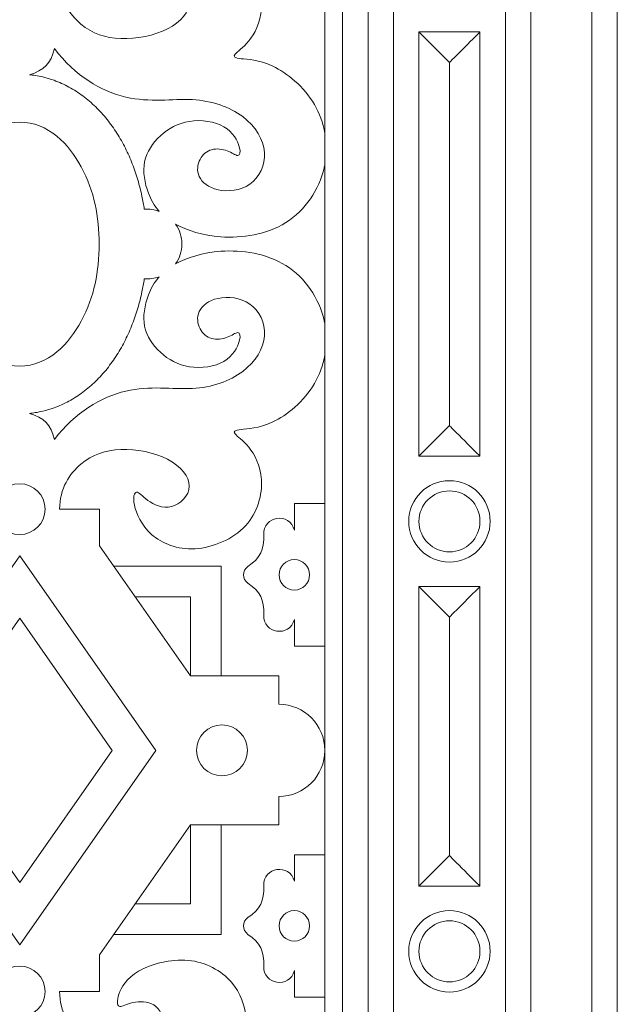
# Model space of a CAD drawing. Units: millimetres. Extents: x 313 to 609, y -37 to 250.
# Drawn here: x 379 to 445, y 23 to 131 of the extents above; entities that cross this region are included whole.
import ezdxf

# ---------------------------------------------------------------- set-up
doc = ezdxf.new("R2010")
doc.units = ezdxf.units.MM
doc.header["$MEASUREMENT"] = 0
doc.layers.add('Default', color=7, linetype='Continuous')

msp = doc.modelspace()

# ---------------------------------------------------------------- linework, layer by layer
at = {"layer": 'Default', "color": 0, "lineweight": 9}
for points, knots in [([(313.2637, -37.0836), (313.2637, -37.0836), (444.551, -37.0836), (444.551, -37.0836), (444.551, -37.0836), (444.551, -37.0836), (444.551, 249.5131), (444.551, 249.5131), (444.551, 249.5131), (444.551, 249.5131), (313.2637, 249.5131), (313.2637, 249.5131), (313.2637, 249.5131), (313.2637, 249.5131), (313.2637, -37.0836), (313.2637, -37.0836)], [0, 0, 0, 0, 0.2, 0.2, 0.2, 0.20000001, 0.4, 0.4, 0.4, 0.40000001, 0.6, 0.6, 0.6, 0.60000001, 1, 1, 1, 1]), ([(316.057, -34.2903), (316.057, -34.2903), (441.7574, -34.2903), (441.7574, -34.2903), (441.7574, -34.2903), (441.7574, -34.2903), (441.7574, 246.7198), (441.7574, 246.7198), (441.7574, 246.7198), (441.7574, 246.7198), (316.057, 246.7198), (316.057, 246.7198), (316.057, 246.7198), (316.057, 246.7198), (316.057, -34.2903), (316.057, -34.2903)], [0, 0, 0, 0, 0.2, 0.2, 0.2, 0.20000001, 0.4, 0.4, 0.4, 0.40000001, 0.6, 0.6, 0.6, 0.60000001, 1, 1, 1, 1]), ([(322.7612, -27.5861), (322.7612, -27.5861), (435.0536, -27.5861), (435.0536, -27.5861), (435.0536, -27.5861), (435.0536, -27.5861), (435.0536, 240.0159), (435.0536, 240.0159), (435.0536, 240.0159), (435.0536, 240.0159), (322.7612, 240.0159), (322.7612, 240.0159), (322.7612, 240.0159), (322.7612, 240.0159), (322.7612, -27.5861), (322.7612, -27.5861)], [0, 0, 0, 0, 0.2, 0.2, 0.2, 0.20000001, 0.4, 0.4, 0.4, 0.40000001, 0.6, 0.6, 0.6, 0.60000001, 1, 1, 1, 1]), ([(325.5545, -24.7928), (325.5545, -24.7928), (432.2602, -24.7928), (432.2602, -24.7928), (432.2602, -24.7928), (432.2602, -24.7928), (432.2602, 237.2226), (432.2602, 237.2226), (432.2602, 237.2226), (432.2602, 237.2226), (325.5545, 237.2226), (325.5545, 237.2226), (325.5545, 237.2226), (325.5545, 237.2226), (325.5545, -24.7928), (325.5545, -24.7928)], [0, 0, 0, 0, 0.2, 0.2, 0.2, 0.20000001, 0.4, 0.4, 0.4, 0.40000001, 0.6, 0.6, 0.6, 0.60000001, 1, 1, 1, 1]), ([(337.845, -12.502), (337.845, -12.502), (419.9694, -12.502), (419.9694, -12.502), (419.9694, -12.502), (419.9694, -12.502), (419.9694, 224.9318), (419.9694, 224.9318), (419.9694, 224.9318), (419.9694, 224.9318), (337.845, 224.9318), (337.845, 224.9318), (337.845, 224.9318), (337.845, 224.9318), (337.845, -12.502), (337.845, -12.502)], [0, 0, 0, 0, 0.2, 0.2, 0.2, 0.20000001, 0.4, 0.4, 0.4, 0.40000001, 0.6, 0.6, 0.6, 0.60000001, 1, 1, 1, 1]), ([(340.6387, -9.7089), (340.6387, -9.7089), (417.1761, -9.7089), (417.1761, -9.7089), (417.1761, -9.7089), (417.1761, -9.7089), (417.1761, 222.1384), (417.1761, 222.1384), (417.1761, 222.1384), (417.1761, 222.1384), (340.6387, 222.1384), (340.6387, 222.1384), (340.6387, 222.1384), (340.6387, 222.1384), (340.6387, -9.7089), (340.6387, -9.7089)], [0, 0, 0, 0, 0.2, 0.2, 0.2, 0.20000001, 0.4, 0.4, 0.4, 0.40000001, 0.6, 0.6, 0.6, 0.60000001, 1, 1, 1, 1]), ([(343.4317, -6.9156), (343.4317, -6.9156), (414.3827, -6.9156), (414.3827, -6.9156), (414.3827, -6.9156), (414.3827, -6.9156), (414.3827, 219.3451), (414.3827, 219.3451), (414.3827, 219.3451), (414.3827, 219.3451), (343.4317, 219.3451), (343.4317, 219.3451), (343.4317, 219.3451), (343.4317, 219.3451), (343.4317, -6.9156), (343.4317, -6.9156)], [0, 0, 0, 0, 0.2, 0.2, 0.2, 0.20000001, 0.4, 0.4, 0.4, 0.40000001, 0.6, 0.6, 0.6, 0.60000001, 1, 1, 1, 1]), ([(345.3873, -4.96), (345.3873, -4.96), (412.4275, -4.96), (412.4275, -4.96), (412.4275, -4.96), (412.4275, -4.96), (412.4275, 217.3898), (412.4275, 217.3898), (412.4275, 217.3898), (412.4275, 217.3898), (345.3873, 217.3898), (345.3873, 217.3898), (345.3873, 217.3898), (345.3873, 217.3898), (345.3873, -4.96), (345.3873, -4.96)], [0, 0, 0, 0, 0.2, 0.2, 0.2, 0.20000001, 0.4, 0.4, 0.4, 0.40000001, 0.6, 0.6, 0.6, 0.60000001, 1, 1, 1, 1]), ([(397.6829, 153.6368), (397.6829, 153.6368), (387.6821, 139.3542), (387.6821, 139.3542), (387.6821, 139.3542), (387.6821, 135.3218), (387.6821, 135.3218), (387.6821, 135.3218), (387.6821, 135.3218), (383.2947, 135.3218), (383.2947, 135.3218), (383.2947, 133.0404), (384.382, 131.4226), (385.637, 130.3725), (385.637, 130.3725), (386.8921, 129.322), (388.3153, 128.8392), (390.0155, 128.7805), (390.0155, 128.7805), (391.716, 128.7218), (393.6938, 129.0874), (395.1547, 129.8458), (395.1547, 129.8458), (396.6155, 130.6038), (397.5595, 131.7547), (397.5399, 132.8025), (397.5399, 132.8025), (397.5204, 133.85), (396.5369, 134.7942), (395.5669, 135.0359), (395.5669, 135.0359), (394.5968, 135.2776), (393.6404, 134.8168), (392.9915, 134.355), (392.9915, 134.355), (392.3429, 133.8939), (392.0025, 133.4318), (391.7474, 133.4538), (391.7474, 133.4538), (391.4924, 133.4754), (391.3227, 133.9808), (391.514, 134.8841), (391.514, 134.8841), (391.7053, 135.7877), (392.2572, 137.089), (393.3842, 138.0876), (393.3842, 138.0876), (394.5111, 139.0861), (396.2128, 139.7822), (398.1725, 139.6662), (398.1725, 139.6662), (400.1319, 139.5499), (402.3496, 138.622), (403.7052, 137.1558), (403.7052, 137.1558), (405.0605, 135.6896), (405.5543, 133.6851), (405.4662, 132.0884), (405.4662, 132.0884), (405.3778, 130.4914), (404.7082, 129.3022), (404.0629, 128.5145), (404.0629, 128.5145), (403.4172, 127.7265), (402.7962, 127.3404), (402.5726, 127.0684), (402.5726, 127.0684), (402.3487, 126.7965), (402.5225, 126.6387), (403.2212, 126.561), (403.2212, 126.561), (403.9199, 126.4833), (405.1432, 126.486), (406.6958, 125.7463), (406.6958, 125.7463), (408.2483, 125.0064), (410.1297, 123.5242), (411.2907, 121.5206), (411.2907, 121.5206), (411.8406, 120.5725), (412.2288, 119.5075), (412.4275, 118.3942), (412.4275, 118.3942), (412.4275, 134.7067), (412.4275, 134.7067), (412.4275, 134.7067), (409.0754, 134.7067), (409.0754, 134.7067), (409.0754, 134.7067), (409.0754, 134.7067), (409.0754, 137.6321), (409.0754, 137.6321), (408.5864, 135.6139), (405.5985, 136.0552), (405.7135, 138.1285), (405.8028, 139.7356), (405.3203, 140.7036), (403.9837, 141.6001), (403.3238, 142.0429), (403.3238, 143.0135), (403.9837, 143.456), (403.3238, 143.0135), (403.3238, 142.0429), (403.9837, 141.6001)], [0, 0, 0, 0, 1, 1, 1, 1.66666666, 1.66666667, 1.66666667, 1.66666667, 2, 2, 2, 2.05263158, 2.05263158, 2.05263158, 2.05263159, 2.10526316, 2.10526316, 2.10526316, 2.10526317, 2.15789474, 2.15789474, 2.15789474, 2.15789475, 2.21052632, 2.21052632, 2.21052632, 2.21052633, 2.26315789, 2.26315789, 2.26315789, 2.2631579, 2.31578947, 2.31578947, 2.31578947, 2.31578948, 2.36842105, 2.36842105, 2.36842105, 2.36842106, 2.42105263, 2.42105263, 2.42105263, 2.42105264, 2.47368421, 2.47368421, 2.47368421, 2.47368422, 2.52631579, 2.52631579, 2.52631579, 2.5263158, 2.57894737, 2.57894737, 2.57894737, 2.57894738, 2.63157895, 2.63157895, 2.63157895, 2.63157896, 2.68421053, 2.68421053, 2.68421053, 2.68421054, 2.73684211, 2.73684211, 2.73684211, 2.73684212, 2.78947368, 2.78947368, 2.78947368, 2.78947369, 2.84210526, 2.84210526, 2.84210526, 2.84210527, 2.89473684, 2.89473684, 2.89473684, 2.89473685, 3, 3, 3, 4, 4, 4, 4.33333333, 4.33333333, 4.33333333, 4.33333334, 5, 5, 5, 6, 6, 6, 7, 7, 7, 8, 8, 8, 9, 9, 9, 9]), ([(422.7627, 129.5047), (422.7627, 129.5047), (429.4669, 129.5047), (429.4669, 129.5047), (429.4669, 129.5047), (429.4669, 106.2146), (429.4669, 106.2146), (429.4669, 106.2146), (429.4669, 82.9248), (429.4669, 82.9248), (429.4669, 82.9248), (422.7627, 82.9248), (422.7627, 82.9248), (422.7627, 82.9248), (422.7627, 106.2146), (422.7627, 106.2146), (422.7627, 106.2146), (422.7627, 129.5047), (422.7627, 129.5047), (422.7627, 129.5047), (426.1148, 126.1526), (426.1148, 126.1526), (426.1148, 126.1526), (426.1148, 126.1526), (429.4669, 129.5047), (429.4669, 129.5047)], [0, 0, 0, 0, 1, 1, 1, 2, 2, 2, 3, 3, 3, 4, 4, 4, 5, 5, 5, 6, 6, 6, 6.33333333, 6.33333333, 6.33333333, 6.33333334, 7, 7, 7, 7]), ([(392.5971, 110.037), (392.525, 110.5136), (392.4387, 110.9881), (392.3388, 111.4593), (392.3388, 111.4593), (392.2107, 112.062), (392.0594, 112.6601), (391.8844, 113.2509), (391.8844, 113.2509), (391.7071, 113.8491), (391.5054, 114.4398), (391.2783, 115.0205), (391.2783, 115.0205), (391.0496, 115.6047), (390.7955, 116.1786), (390.5143, 116.7388), (390.5143, 116.7388), (390.2335, 117.299), (389.9253, 117.8459), (389.5893, 118.3752), (389.5893, 118.3752), (389.2551, 118.9019), (388.8927, 119.4114), (388.5021, 119.8981), (388.5021, 119.8981), (388.1145, 120.3812), (387.6987, 120.8424), (387.2551, 121.275), (387.2551, 121.275), (386.8153, 121.7039), (386.3482, 122.1054), (385.8553, 122.4726), (385.8553, 122.4726), (385.3677, 122.8359), (384.8553, 123.1656), (384.3209, 123.4557), (384.3209, 123.4557), (383.7936, 123.7416), (383.2449, 123.9889), (382.6806, 124.1923), (382.6806, 124.1923), (382.2799, 124.3368), (381.8709, 124.4593), (381.4566, 124.5577), (381.4566, 124.5577), (381.1737, 124.625), (380.8884, 124.6811), (380.6016, 124.7259), (380.6016, 124.7259), (380.3958, 124.7579), (380.1891, 124.7843), (379.9818, 124.8048), (381.5759, 125.2594), (382.3362, 126.0548), (382.7191, 127.6678), (384.9783, 124.6944), (387.8986, 122.9844), (390.5671, 122.3563), (390.5671, 122.3563), (393.2356, 121.7282), (395.6523, 122.1825), (397.8403, 122.0686), (397.8403, 122.0686), (400.0284, 121.9548), (401.9878, 121.273), (403.4045, 120.2033), (403.4045, 120.2033), (404.8209, 119.1338), (405.6949, 117.6768), (405.7963, 116.2759), (405.7963, 116.2759), (405.8977, 114.8749), (405.2269, 113.5306), (404.1919, 112.798), (404.1919, 112.798), (403.1569, 112.0652), (401.758, 111.9448), (400.6995, 112.1761), (400.6995, 112.1761), (399.6414, 112.4078), (398.9243, 112.9914), (398.6251, 113.6326), (398.6251, 113.6326), (398.3255, 114.2737), (398.4442, 114.9722), (398.7232, 115.5104), (398.7232, 115.5104), (399.002, 116.0487), (399.4409, 116.4271), (399.9878, 116.576), (399.9878, 116.576), (400.5346, 116.7249), (401.1895, 116.6439), (401.7064, 116.4485), (401.7064, 116.4485), (402.2239, 116.253), (402.6035, 115.9431), (402.852, 115.9419), (402.852, 115.9419), (403.1008, 115.9407), (403.2182, 116.248), (403.0284, 116.8906), (403.0284, 116.8906), (402.8383, 117.533), (402.341, 118.5105), (401.3419, 119.0991), (401.3419, 119.0991), (400.3428, 119.6878), (398.8421, 119.888), (397.5634, 119.6878), (397.5634, 119.6878), (396.2846, 119.4879), (395.2279, 118.8874), (394.3711, 118.1012), (394.3711, 118.1012), (393.5147, 117.3144), (392.8581, 116.342), (392.6353, 115.2453), (392.6353, 115.2453), (392.4126, 114.1486), (392.6238, 112.9279), (393.052, 111.8037), (393.052, 111.8037), (393.3228, 111.0934), (393.6801, 110.4217), (394.2338, 109.8021), (393.6938, 110.0053), (393.1721, 110.0803), (392.5971, 110.037)], [0, 0, 0, 0, 0.14285713, 0.14285714, 0.14285714, 0.14285714, 0.2142857, 0.21428571, 0.21428571, 0.21428571, 0.28571428, 0.28571429, 0.28571429, 0.28571429, 0.35714285, 0.35714286, 0.35714286, 0.35714286, 0.42857142, 0.42857143, 0.42857143, 0.42857143, 0.49999999, 0.5, 0.5, 0.5, 0.57142856, 0.57142857, 0.57142857, 0.57142857, 0.64285713, 0.64285714, 0.64285714, 0.64285714, 0.7142857, 0.71428571, 0.71428571, 0.71428571, 0.78571428, 0.78571429, 0.78571429, 0.78571429, 0.85714285, 0.85714286, 0.85714286, 0.85714286, 0.92857142, 0.92857143, 0.92857143, 0.92857143, 1, 1, 1, 2, 2, 2, 2.10526315, 2.10526316, 2.10526316, 2.10526316, 2.15789473, 2.15789474, 2.15789474, 2.15789474, 2.21052631, 2.21052632, 2.21052632, 2.21052632, 2.26315788, 2.26315789, 2.26315789, 2.26315789, 2.31578946, 2.31578947, 2.31578947, 2.31578947, 2.36842104, 2.36842105, 2.36842105, 2.36842105, 2.42105262, 2.42105263, 2.42105263, 2.42105263, 2.4736842, 2.47368421, 2.47368421, 2.47368421, 2.52631578, 2.52631579, 2.52631579, 2.52631579, 2.57894736, 2.57894737, 2.57894737, 2.57894737, 2.63157894, 2.63157895, 2.63157895, 2.63157895, 2.68421052, 2.68421053, 2.68421053, 2.68421053, 2.7368421, 2.73684211, 2.73684211, 2.73684211, 2.78947367, 2.78947368, 2.78947368, 2.78947368, 2.84210525, 2.84210526, 2.84210526, 2.84210526, 2.89473683, 2.89473684, 2.89473684, 2.89473684, 2.94736841, 2.94736842, 2.94736842, 2.94736842, 3, 3, 3, 4, 4, 4, 4]), ([(426.1148, 86.2769), (426.1148, 86.2769), (426.1148, 106.2146), (426.1148, 106.2146), (426.1148, 106.2146), (426.1148, 126.1526), (426.1148, 126.1526)], [0, 0, 0, 0, 1, 1, 1, 2, 2, 2, 2]), ([(387.632, 106.2146), (387.632, 109.263), (387.1169, 111.9585), (385.6631, 114.6886), (385.6631, 114.6886), (384.3609, 117.1344), (382.0397, 119.6063), (378.9074, 119.6063), (375.7751, 119.6063), (373.4538, 117.1344), (372.1513, 114.6886), (372.1513, 114.6886), (370.6979, 111.9585), (370.1827, 109.263), (370.1827, 106.2146), (370.1827, 103.1665), (370.6979, 100.471), (372.1513, 97.7409), (372.1513, 97.7409), (373.4538, 95.2951), (375.7751, 92.8232), (378.9074, 92.8232), (382.0397, 92.8232), (384.3609, 95.2951), (385.6631, 97.7409), (385.6631, 97.7409), (387.1169, 100.471), (387.632, 103.1665), (387.632, 106.2146)], [0, 0, 0, 0, 0.66666666, 0.66666667, 0.66666667, 0.66666667, 1, 1, 1, 1.33333333, 1.33333333, 1.33333333, 1.33333334, 2, 2, 2, 2.66666666, 2.66666667, 2.66666667, 2.66666667, 3, 3, 3, 3.33333333, 3.33333333, 3.33333333, 3.33333334, 4, 4, 4, 4]), ([(396.0313, 108.4021), (396.5064, 107.7185), (396.7167, 107.0471), (396.7167, 106.2146), (396.7167, 105.3821), (396.5064, 104.7113), (396.0313, 104.0277), (397.2967, 104.7318), (399.0085, 105.2822), (400.9976, 105.4222), (400.9976, 105.4222), (403.3262, 105.5862), (406.0347, 105.1888), (408.1543, 103.8516), (408.1543, 103.8516), (410.2735, 102.5144), (411.8038, 100.2382), (412.3486, 97.8375), (412.3486, 97.8375), (412.3776, 97.7091), (412.404, 97.5801), (412.4275, 97.4511), (412.4275, 97.4511), (412.4275, 114.9784), (412.4275, 114.9784), (412.404, 114.8494), (412.3776, 114.7207), (412.3486, 114.592), (412.3486, 114.592), (411.8038, 112.1916), (410.2735, 109.9151), (408.1543, 108.5779), (408.1543, 108.5779), (406.0347, 107.2407), (403.3262, 106.843), (400.9976, 107.0073), (400.9976, 107.0073), (399.0085, 107.1476), (397.2967, 107.6977), (396.0313, 108.4021)], [0, 0, 0, 0, 1, 1, 1, 2, 2, 2, 2.39999999, 2.4, 2.4, 2.4, 2.59999999, 2.6, 2.6, 2.6, 2.79999999, 2.8, 2.8, 2.8, 3, 3, 3, 4, 4, 4, 4.2, 4.2, 4.2, 4.20000001, 4.4, 4.4, 4.4, 4.40000001, 4.6, 4.6, 4.6, 4.60000001, 5, 5, 5, 5]), ([(382.7191, 84.762), (382.3362, 86.3747), (381.5759, 87.1701), (379.9818, 87.6248), (380.1891, 87.6452), (380.3958, 87.6716), (380.6016, 87.7036), (380.6016, 87.7036), (380.8884, 87.7484), (381.1737, 87.8045), (381.4566, 87.8718), (381.4566, 87.8718), (381.8709, 87.9703), (382.2799, 88.0927), (382.6806, 88.2372), (382.6806, 88.2372), (383.2449, 88.4409), (383.7936, 88.6879), (384.3209, 88.9738), (384.3209, 88.9738), (384.8553, 89.2639), (385.3677, 89.5939), (385.8553, 89.9572), (385.8553, 89.9572), (386.3482, 90.3244), (386.8153, 90.7256), (387.2551, 91.1548), (387.2551, 91.1548), (387.6987, 91.5874), (388.1145, 92.0483), (388.5021, 92.5314), (388.5021, 92.5314), (388.8927, 93.0184), (389.2551, 93.5276), (389.5893, 94.0543), (389.5893, 94.0543), (389.9253, 94.5836), (390.2335, 95.1305), (390.5143, 95.6907), (390.5143, 95.6907), (390.7955, 96.2512), (391.0496, 96.8251), (391.2783, 97.409), (391.2783, 97.409), (391.5054, 97.99), (391.7071, 98.5807), (391.8844, 99.1786), (391.8844, 99.1786), (392.0594, 99.7697), (392.2107, 100.3675), (392.3388, 100.9702), (392.3388, 100.9702), (392.4387, 101.4417), (392.525, 101.9159), (392.5971, 102.3925), (393.1721, 102.3495), (393.6938, 102.4242), (394.2338, 102.6274), (393.6801, 102.0078), (393.3228, 101.3361), (393.052, 100.6258), (393.052, 100.6258), (392.6238, 99.5016), (392.4126, 98.2809), (392.6353, 97.1845), (392.6353, 97.1845), (392.8581, 96.0875), (393.5147, 95.1151), (394.3711, 94.3286), (394.3711, 94.3286), (395.2279, 93.5421), (396.2846, 92.9416), (397.5634, 92.7417), (397.5634, 92.7417), (398.8421, 92.5415), (400.3428, 92.7417), (401.3419, 93.3304), (401.3419, 93.3304), (402.341, 93.9193), (402.8383, 94.8965), (403.0284, 95.5392), (403.0284, 95.5392), (403.2182, 96.1815), (403.1008, 96.4888), (402.852, 96.4876), (402.852, 96.4876), (402.6035, 96.4864), (402.2239, 96.1765), (401.7064, 95.9811), (401.7064, 95.9811), (401.1895, 95.7856), (400.5346, 95.705), (399.9878, 95.8535), (399.9878, 95.8535), (399.4409, 96.0024), (399.002, 96.3808), (398.7232, 96.9191), (398.7232, 96.9191), (398.4442, 97.4576), (398.3255, 98.1561), (398.6251, 98.7969), (398.6251, 98.7969), (398.9243, 99.4381), (399.6414, 100.0217), (400.6995, 100.2534), (400.6995, 100.2534), (401.758, 100.4847), (403.1569, 100.3643), (404.1919, 99.6315), (404.1919, 99.6315), (405.2269, 98.899), (405.8977, 97.5546), (405.7963, 96.1537), (405.7963, 96.1537), (405.6949, 94.753), (404.8209, 93.2957), (403.4045, 92.2262), (403.4045, 92.2262), (401.9878, 91.1565), (400.0284, 90.4747), (397.8403, 90.3609), (397.8403, 90.3609), (395.6523, 90.247), (393.2356, 90.7013), (390.5671, 90.0732), (390.5671, 90.0732), (387.8986, 89.4454), (384.9783, 87.7351), (382.7191, 84.762)], [0, 0, 0, 0, 1, 1, 1, 1.07142857, 1.07142857, 1.07142857, 1.07142858, 1.14285714, 1.14285714, 1.14285714, 1.14285715, 1.21428571, 1.21428571, 1.21428571, 1.21428572, 1.28571429, 1.28571429, 1.28571429, 1.2857143, 1.35714286, 1.35714286, 1.35714286, 1.35714287, 1.42857143, 1.42857143, 1.42857143, 1.42857144, 1.5, 1.5, 1.5, 1.50000001, 1.57142857, 1.57142857, 1.57142857, 1.57142858, 1.64285714, 1.64285714, 1.64285714, 1.64285715, 1.71428571, 1.71428571, 1.71428571, 1.71428572, 1.78571429, 1.78571429, 1.78571429, 1.7857143, 1.85714286, 1.85714286, 1.85714286, 1.85714287, 2, 2, 2, 3, 3, 3, 3.05263158, 3.05263158, 3.05263158, 3.05263159, 3.10526316, 3.10526316, 3.10526316, 3.10526317, 3.15789474, 3.15789474, 3.15789474, 3.15789475, 3.21052632, 3.21052632, 3.21052632, 3.21052633, 3.26315789, 3.26315789, 3.26315789, 3.2631579, 3.31578947, 3.31578947, 3.31578947, 3.31578948, 3.36842105, 3.36842105, 3.36842105, 3.36842106, 3.42105263, 3.42105263, 3.42105263, 3.42105264, 3.47368421, 3.47368421, 3.47368421, 3.47368422, 3.52631579, 3.52631579, 3.52631579, 3.5263158, 3.57894737, 3.57894737, 3.57894737, 3.57894738, 3.63157895, 3.63157895, 3.63157895, 3.63157896, 3.68421053, 3.68421053, 3.68421053, 3.68421054, 3.73684211, 3.73684211, 3.73684211, 3.73684212, 3.78947368, 3.78947368, 3.78947368, 3.78947369, 3.84210526, 3.84210526, 3.84210526, 3.84210527, 3.89473684, 3.89473684, 3.89473684, 3.89473685, 4, 4, 4, 4]), ([(403.9837, 70.8294), (405.3203, 71.7259), (405.8028, 72.6939), (405.7135, 74.301), (405.5985, 76.3743), (408.5864, 76.8156), (409.0754, 74.7974), (409.0754, 74.7974), (409.0754, 77.7228), (409.0754, 77.7228), (409.0754, 77.7228), (409.0754, 77.7228), (412.4275, 77.7228), (412.4275, 77.7228), (412.4275, 77.7228), (412.4275, 94.0356), (412.4275, 94.0356), (412.2288, 92.922), (411.8406, 91.8573), (411.2907, 90.9089), (411.2907, 90.9089), (410.1297, 88.9053), (408.2483, 87.4231), (406.6958, 86.6835), (406.6958, 86.6835), (405.1432, 85.9435), (403.9199, 85.9462), (403.2212, 85.8685), (403.2212, 85.8685), (402.5225, 85.7911), (402.3487, 85.6333), (402.5726, 85.3614), (402.5726, 85.3614), (402.7962, 85.0891), (403.4172, 84.703), (404.0629, 83.9153), (404.0629, 83.9153), (404.7082, 83.1274), (405.3778, 81.9381), (405.4662, 80.3414), (405.4662, 80.3414), (405.5543, 78.7444), (405.0605, 76.7399), (403.7052, 75.2737), (403.7052, 75.2737), (402.3496, 73.8075), (400.1319, 72.8796), (398.1725, 72.7636), (398.1725, 72.7636), (396.2128, 72.6474), (394.5111, 73.3434), (393.3842, 74.3419), (393.3842, 74.3419), (392.2572, 75.3408), (391.7053, 76.6421), (391.514, 77.5454), (391.514, 77.5454), (391.3227, 78.4488), (391.4924, 78.9541), (391.7474, 78.976), (391.7474, 78.976), (392.0025, 78.9977), (392.3429, 78.5359), (392.9915, 78.0745), (392.9915, 78.0745), (393.6404, 77.613), (394.5968, 77.1519), (395.5669, 77.3936), (395.5669, 77.3936), (396.5369, 77.6353), (397.5204, 78.5795), (397.5399, 79.6273), (397.5399, 79.6273), (397.5595, 80.6748), (396.6155, 81.8257), (395.1547, 82.584), (395.1547, 82.584), (393.6938, 83.3421), (391.716, 83.7077), (390.0155, 83.649), (390.0155, 83.649), (388.3153, 83.5903), (386.8921, 83.1075), (385.637, 82.0573), (385.637, 82.0573), (384.382, 81.0069), (383.2947, 79.3892), (383.2947, 77.1077), (383.2947, 77.1077), (387.6821, 77.1077), (387.6821, 77.1077), (387.6821, 77.1077), (387.6821, 77.1077), (387.6821, 73.0753), (387.6821, 73.0753), (387.6821, 73.0753), (397.6829, 58.7927), (397.6829, 58.7927), (397.6829, 58.7927), (397.6829, 67.4809), (397.6829, 67.4809), (397.6829, 67.4809), (397.6829, 67.4809), (391.5991, 67.4809), (391.5991, 67.4809)], [0, 0, 0, 0, 1, 1, 1, 2, 2, 2, 2.66666666, 2.66666667, 2.66666667, 2.66666667, 3, 3, 3, 4, 4, 4, 4.10526315, 4.10526316, 4.10526316, 4.10526316, 4.15789473, 4.15789474, 4.15789474, 4.15789474, 4.21052631, 4.21052632, 4.21052632, 4.21052632, 4.26315788, 4.26315789, 4.26315789, 4.26315789, 4.31578946, 4.31578947, 4.31578947, 4.31578947, 4.36842104, 4.36842105, 4.36842105, 4.36842105, 4.42105262, 4.42105263, 4.42105263, 4.42105263, 4.4736842, 4.47368421, 4.47368421, 4.47368421, 4.52631578, 4.52631579, 4.52631579, 4.52631579, 4.57894736, 4.57894737, 4.57894737, 4.57894737, 4.63157894, 4.63157895, 4.63157895, 4.63157895, 4.68421052, 4.68421053, 4.68421053, 4.68421053, 4.7368421, 4.73684211, 4.73684211, 4.73684211, 4.78947367, 4.78947368, 4.78947368, 4.78947368, 4.84210525, 4.84210526, 4.84210526, 4.84210526, 4.89473683, 4.89473684, 4.89473684, 4.89473684, 4.94736841, 4.94736842, 4.94736842, 4.94736842, 5, 5, 5, 5.33333333, 5.33333333, 5.33333333, 5.33333334, 6, 6, 6, 7, 7, 7, 7.33333333, 7.33333333, 7.33333333, 7.33333334, 8, 8, 8, 8]), ([(422.7627, 82.9248), (422.7627, 82.9248), (426.1148, 86.2769), (426.1148, 86.2769), (426.1148, 86.2769), (426.1148, 86.2769), (429.4669, 82.9248), (429.4669, 82.9248)], [0, 0, 0, 0, 0.33333333, 0.33333333, 0.33333333, 0.33333334, 1, 1, 1, 1]), ([(426.1148, 80.2367), (423.6465, 80.2367), (421.6456, 78.2358), (421.6456, 75.7675), (421.6456, 75.7675), (421.6456, 73.2992), (423.6465, 71.2983), (426.1148, 71.2983), (426.1148, 71.2983), (428.5831, 71.2983), (430.5843, 73.2992), (430.5843, 75.7675), (430.5843, 75.7675), (430.5843, 78.2358), (428.5831, 80.2367), (426.1148, 80.2367)], [0, 0, 0, 0, 0.2, 0.2, 0.2, 0.20000001, 0.4, 0.4, 0.4, 0.40000001, 0.6, 0.6, 0.6, 0.60000001, 1, 1, 1, 1]), ([(378.9074, 79.901), (377.3646, 79.901), (376.114, 78.6504), (376.114, 77.1077), (376.114, 77.1077), (376.114, 75.565), (377.3646, 74.3143), (378.9074, 74.3143), (380.4501, 74.3143), (381.7007, 75.565), (381.7007, 77.1077), (381.7007, 77.1077), (381.7007, 78.6504), (380.4501, 79.901), (378.9074, 79.901)], [0, 0, 0, 0, 0.66666666, 0.66666667, 0.66666667, 0.66666667, 1, 1, 1, 1.33333333, 1.33333333, 1.33333333, 1.33333334, 2, 2, 2, 2]), ([(426.1148, 79.1196), (424.2637, 79.1196), (422.7627, 77.6187), (422.7627, 75.7675), (422.7627, 75.7675), (422.7627, 73.9161), (424.2637, 72.4154), (426.1148, 72.4154), (426.1148, 72.4154), (427.9663, 72.4154), (429.4669, 73.9161), (429.4669, 75.7675), (429.4669, 75.7675), (429.4669, 77.6187), (427.9663, 79.1196), (426.1148, 79.1196)], [0, 0, 0, 0, 0.2, 0.2, 0.2, 0.20000001, 0.4, 0.4, 0.4, 0.40000001, 0.6, 0.6, 0.6, 0.60000001, 1, 1, 1, 1]), ([(363.9626, 50.6274), (363.9626, 50.6274), (378.9074, 29.284), (378.9074, 29.284), (378.9074, 29.284), (393.8521, 50.6274), (393.8521, 50.6274), (393.8521, 50.6274), (378.9074, 71.9709), (378.9074, 71.9709), (378.9074, 71.9709), (363.9626, 50.6274), (363.9626, 50.6274)], [0, 0, 0, 0, 1, 1, 1, 2, 2, 2, 3, 3, 3, 4, 4, 4, 4]), ([(410.7513, 69.9015), (410.7513, 70.827), (410.001, 71.5773), (409.0754, 71.5773), (409.0754, 71.5773), (408.1498, 71.5773), (407.3995, 70.827), (407.3995, 69.9015), (407.3995, 69.9015), (407.3995, 68.9759), (408.1498, 68.2253), (409.0754, 68.2253), (409.0754, 68.2253), (410.001, 68.2253), (410.7513, 68.9759), (410.7513, 69.9015)], [0, 0, 0, 0, 0.2, 0.2, 0.2, 0.20000001, 0.4, 0.4, 0.4, 0.40000001, 0.6, 0.6, 0.6, 0.60000001, 1, 1, 1, 1]), ([(401.0349, 58.7927), (401.0349, 58.7927), (401.0349, 70.833), (401.0349, 70.833), (401.0349, 70.833), (401.0349, 70.833), (389.2521, 70.833), (389.2521, 70.833)], [0, 0, 0, 0, 0.33333333, 0.33333333, 0.33333333, 0.33333334, 1, 1, 1, 1]), ([(403.9837, 68.9735), (403.3238, 69.416), (403.3238, 70.3869), (403.9837, 70.8294), (403.3238, 70.3869), (403.3238, 69.416), (403.9837, 68.9735)], [0, 0, 0, 0, 1, 1, 1, 2, 2, 2, 2]), ([(403.9837, 32.2814), (405.3203, 33.1779), (405.8028, 34.1459), (405.7135, 35.7529), (405.5985, 37.8262), (408.5864, 38.2675), (409.0754, 36.2494), (409.0754, 36.2494), (409.0754, 39.1747), (409.0754, 39.1747), (409.0754, 39.1747), (409.0754, 39.1747), (412.4275, 39.1747), (412.4275, 39.1747), (412.4275, 39.1747), (412.4275, 62.0802), (412.4275, 62.0802), (412.4275, 62.0802), (409.0754, 62.0802), (409.0754, 62.0802), (409.0754, 62.0802), (409.0754, 62.0802), (409.0754, 65.0055), (409.0754, 65.0055), (408.5864, 62.9874), (405.5985, 63.4286), (405.7135, 65.5019), (405.8028, 67.109), (405.3203, 68.077), (403.9837, 68.9735)], [0, 0, 0, 0, 1, 1, 1, 2, 2, 2, 2.33333333, 2.33333333, 2.33333333, 2.33333334, 3, 3, 3, 4, 4, 4, 4.66666666, 4.66666667, 4.66666667, 4.66666667, 5, 5, 5, 6, 6, 6, 7, 7, 7, 7]), ([(429.4669, 68.6102), (429.4669, 68.6102), (429.4669, 35.7174), (429.4669, 35.7174), (429.4669, 35.7174), (422.7627, 35.7174), (422.7627, 35.7174), (422.7627, 35.7174), (426.1148, 39.0694), (426.1148, 39.0694), (426.1148, 39.0694), (426.1148, 39.0694), (429.4669, 35.7174), (429.4669, 35.7174)], [0, 0, 0, 0, 1, 1, 1, 2, 2, 2, 2.33333333, 2.33333333, 2.33333333, 2.33333334, 3, 3, 3, 3]), ([(422.7627, 35.7174), (422.7627, 35.7174), (422.7627, 68.6102), (422.7627, 68.6102), (422.7627, 68.6102), (426.1148, 65.2582), (426.1148, 65.2582), (426.1148, 65.2582), (426.1148, 65.2582), (429.4669, 68.6102), (429.4669, 68.6102), (429.4669, 68.6102), (422.7627, 68.6102), (422.7627, 68.6102)], [0, 0, 0, 0, 1, 1, 1, 1.33333333, 1.33333333, 1.33333333, 1.33333334, 2, 2, 2, 3, 3, 3, 3]), ([(368.7364, 50.6274), (368.7364, 50.6274), (378.9074, 36.102), (378.9074, 36.102), (378.9074, 36.102), (389.0781, 50.6274), (389.0781, 50.6274), (389.0781, 50.6274), (378.9074, 65.1529), (378.9074, 65.1529), (378.9074, 65.1529), (368.7364, 50.6274), (368.7364, 50.6274)], [0, 0, 0, 0, 1, 1, 1, 2, 2, 2, 3, 3, 3, 4, 4, 4, 4]), ([(397.6829, 58.7927), (397.6829, 58.7927), (407.3675, 58.7927), (407.3675, 58.7927), (407.3675, 58.7927), (407.3675, 58.7927), (407.3675, 55.6874), (407.3675, 55.6874), (410.162, 55.6874), (412.4275, 53.422), (412.4275, 50.6274), (412.4275, 47.8329), (410.162, 45.5672), (407.3675, 45.5672), (407.3675, 45.5672), (407.3675, 42.4621), (407.3675, 42.4621), (407.3675, 42.4621), (407.3675, 42.4621), (397.6829, 42.4621), (397.6829, 42.4621), (397.6829, 42.4621), (397.6829, 33.7737), (397.6829, 33.7737), (397.6829, 33.7737), (397.6829, 33.7737), (391.5991, 33.7737), (391.5991, 33.7737)], [0, 0, 0, 0, 0.66666666, 0.66666667, 0.66666667, 0.66666667, 1, 1, 1, 2, 2, 2, 3, 3, 3, 3.33333333, 3.33333333, 3.33333333, 3.33333334, 4, 4, 4, 4.33333333, 4.33333333, 4.33333333, 4.33333334, 5, 5, 5, 5]), ([(403.9202, 50.6274), (403.9202, 49.0847), (402.6696, 47.8341), (401.1269, 47.8341), (401.1269, 47.8341), (399.5841, 47.8341), (398.3335, 49.0847), (398.3335, 50.6274), (398.3335, 50.6274), (398.3335, 52.1702), (399.5841, 53.4208), (401.1269, 53.4208), (401.1269, 53.4208), (402.6696, 53.4208), (403.9202, 52.1702), (403.9202, 50.6274)], [0, 0, 0, 0, 0.2, 0.2, 0.2, 0.20000001, 0.4, 0.4, 0.4, 0.40000001, 0.6, 0.6, 0.6, 0.60000001, 1, 1, 1, 1]), ([(397.6829, 42.4621), (397.6829, 42.4621), (387.6821, 28.1796), (387.6821, 28.1796), (387.6821, 28.1796), (387.6821, 24.1472), (387.6821, 24.1472), (387.6821, 24.1472), (387.6821, 24.1472), (383.2947, 24.1472), (383.2947, 24.1472), (383.2947, 21.8654), (384.382, 20.248), (385.637, 19.1975), (385.637, 19.1975), (386.8921, 18.1474), (388.3153, 17.6643), (389.7388, 17.5795), (389.7388, 17.5795), (391.1626, 17.4944), (392.5867, 17.8072), (393.4743, 18.4546), (393.4743, 18.4546), (394.3616, 19.102), (394.7125, 20.084), (394.6425, 20.9327), (394.6425, 20.9327), (394.5728, 21.7815), (394.0823, 22.4971), (393.3744, 22.8141), (393.3744, 22.8141), (392.6662, 23.1315), (391.7403, 23.0505), (391.0825, 22.8734), (391.0825, 22.8734), (390.425, 22.6967), (390.0354, 22.4239), (389.8189, 22.533), (389.8189, 22.533), (389.6021, 22.6424), (389.5588, 23.1338), (389.8126, 23.8711), (389.8126, 23.8711), (390.0662, 24.6083), (390.6169, 25.5912), (391.9737, 26.3777), (391.9737, 26.3777), (393.3305, 27.1641), (395.4927, 27.754), (397.4234, 27.5716), (397.4234, 27.5716), (399.354, 27.3898), (401.0527, 26.4358), (402.1316, 25.2116), (402.1316, 25.2116), (403.2105, 23.9873), (403.6693, 22.4932), (403.7761, 21.143), (403.7761, 21.143), (403.8828, 19.7927), (403.6373, 18.5866), (403.3117, 17.7165), (403.3117, 17.7165), (402.9863, 16.8467), (402.5806, 16.3131), (402.4647, 15.9673), (402.4647, 15.9673), (402.3487, 15.6216), (402.5225, 15.4638), (403.1898, 15.3197), (403.1898, 15.3197), (403.8568, 15.1755), (405.0172, 15.0453), (406.479, 14.3374), (406.479, 14.3374), (407.9407, 13.6295), (409.7035, 12.3445), (410.9657, 10.338), (410.9657, 10.338), (411.6178, 9.3015), (412.1362, 8.0725), (412.4275, 6.8044), (412.4275, 6.8044), (412.4275, 23.5321), (412.4275, 23.5321), (412.4275, 23.5321), (409.0754, 23.5321), (409.0754, 23.5321), (409.0754, 23.5321), (409.0754, 23.5321), (409.0754, 26.4574), (409.0754, 26.4574), (408.5864, 24.4393), (405.5985, 24.8806), (405.7135, 26.9539), (405.8028, 28.561), (405.3203, 29.5289), (403.9837, 30.4255), (403.3238, 30.8679), (403.3238, 31.8386), (403.9837, 32.2814), (403.3238, 31.8386), (403.3238, 30.8679), (403.9837, 30.4255)], [0, 0, 0, 0, 1, 1, 1, 1.66666666, 1.66666667, 1.66666667, 1.66666667, 2, 2, 2, 2.05263158, 2.05263158, 2.05263158, 2.05263159, 2.10526316, 2.10526316, 2.10526316, 2.10526317, 2.15789474, 2.15789474, 2.15789474, 2.15789475, 2.21052632, 2.21052632, 2.21052632, 2.21052633, 2.26315789, 2.26315789, 2.26315789, 2.2631579, 2.31578947, 2.31578947, 2.31578947, 2.31578948, 2.36842105, 2.36842105, 2.36842105, 2.36842106, 2.42105263, 2.42105263, 2.42105263, 2.42105264, 2.47368421, 2.47368421, 2.47368421, 2.47368422, 2.52631579, 2.52631579, 2.52631579, 2.5263158, 2.57894737, 2.57894737, 2.57894737, 2.57894738, 2.63157895, 2.63157895, 2.63157895, 2.63157896, 2.68421053, 2.68421053, 2.68421053, 2.68421054, 2.73684211, 2.73684211, 2.73684211, 2.73684212, 2.78947368, 2.78947368, 2.78947368, 2.78947369, 2.84210526, 2.84210526, 2.84210526, 2.84210527, 2.89473684, 2.89473684, 2.89473684, 2.89473685, 3, 3, 3, 4, 4, 4, 4.33333333, 4.33333333, 4.33333333, 4.33333334, 5, 5, 5, 6, 6, 6, 7, 7, 7, 8, 8, 8, 9, 9, 9, 9]), ([(401.0349, 42.4621), (401.0349, 42.4621), (401.0349, 30.4216), (401.0349, 30.4216), (401.0349, 30.4216), (401.0349, 30.4216), (389.2521, 30.4216), (389.2521, 30.4216)], [0, 0, 0, 0, 0.33333333, 0.33333333, 0.33333333, 0.33333334, 1, 1, 1, 1]), ([(410.7513, 31.3534), (410.7513, 30.4278), (410.001, 29.6772), (409.0754, 29.6772), (409.0754, 29.6772), (408.1498, 29.6772), (407.3995, 30.4278), (407.3995, 31.3534), (407.3995, 31.3534), (407.3995, 32.279), (408.1498, 33.0293), (409.0754, 33.0293), (409.0754, 33.0293), (410.001, 33.0293), (410.7513, 32.279), (410.7513, 31.3534)], [0, 0, 0, 0, 0.2, 0.2, 0.2, 0.20000001, 0.4, 0.4, 0.4, 0.40000001, 0.6, 0.6, 0.6, 0.60000001, 1, 1, 1, 1]), ([(426.1148, 33.0293), (423.6465, 33.0293), (421.6456, 31.0284), (421.6456, 28.5601), (421.6456, 28.5601), (421.6456, 26.0918), (423.6465, 24.0905), (426.1148, 24.0905), (426.1148, 24.0905), (428.5831, 24.0905), (430.5843, 26.0918), (430.5843, 28.5601), (430.5843, 28.5601), (430.5843, 31.0284), (428.5831, 33.0293), (426.1148, 33.0293)], [0, 0, 0, 0, 0.2, 0.2, 0.2, 0.20000001, 0.4, 0.4, 0.4, 0.40000001, 0.6, 0.6, 0.6, 0.60000001, 1, 1, 1, 1]), ([(426.1148, 31.9118), (424.2637, 31.9118), (422.7627, 30.4112), (422.7627, 28.5601), (422.7627, 28.5601), (422.7627, 26.7086), (424.2637, 25.208), (426.1148, 25.208), (426.1148, 25.208), (427.9663, 25.208), (429.4669, 26.7086), (429.4669, 28.5601), (429.4669, 28.5601), (429.4669, 30.4112), (427.9663, 31.9118), (426.1148, 31.9118)], [0, 0, 0, 0, 0.2, 0.2, 0.2, 0.20000001, 0.4, 0.4, 0.4, 0.40000001, 0.6, 0.6, 0.6, 0.60000001, 1, 1, 1, 1]), ([(378.9074, 21.3538), (377.3646, 21.3538), (376.114, 22.6045), (376.114, 24.1472), (376.114, 24.1472), (376.114, 25.6899), (377.3646, 26.9405), (378.9074, 26.9405), (380.4501, 26.9405), (381.7007, 25.6899), (381.7007, 24.1472), (381.7007, 24.1472), (381.7007, 22.6045), (380.4501, 21.3538), (378.9074, 21.3538)], [0, 0, 0, 0, 0.66666666, 0.66666667, 0.66666667, 0.66666667, 1, 1, 1, 1.33333333, 1.33333333, 1.33333333, 1.33333334, 2, 2, 2, 2])]:
    msp.add_open_spline(points, degree=3, knots=knots, dxfattribs=at)
msp.add_open_spline([(426.1148, 39.0694), (426.1148, 39.0694), (426.1148, 65.2582), (426.1148, 65.2582)], degree=3, dxfattribs=at)

doc.saveas('drawing.dxf')
